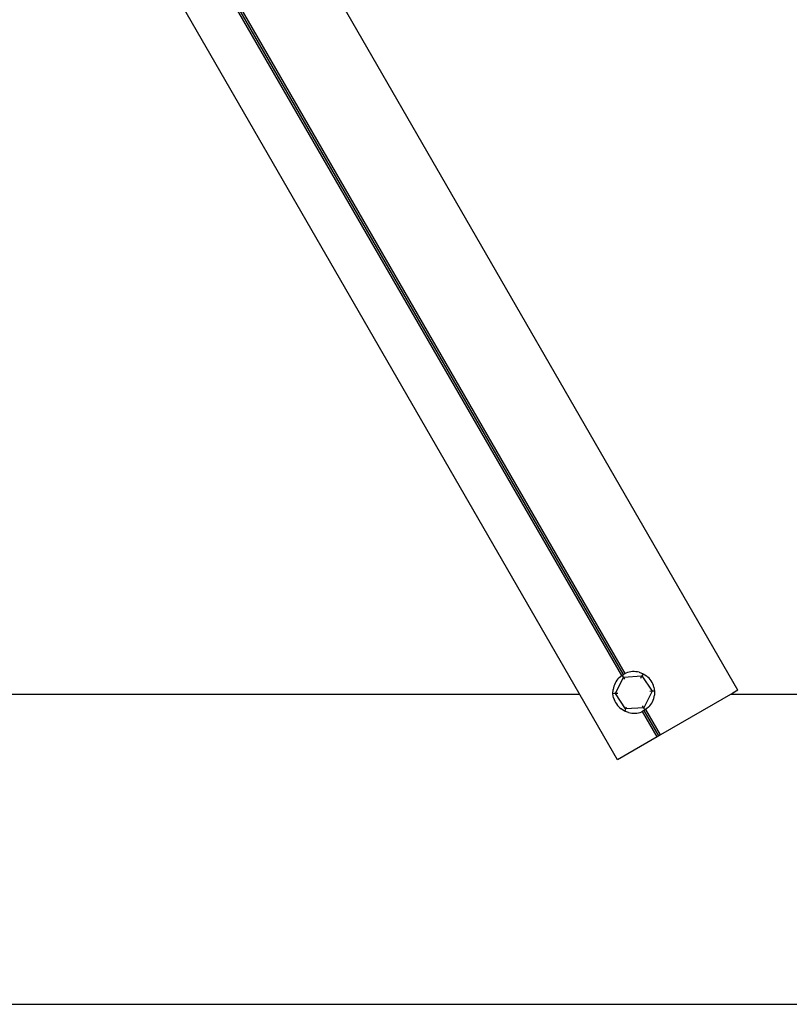
# Model space of a CAD drawing. Units: millimetres. Extents: x 0 to 8290, y 0 to 5832.
# Drawn here: x 5496 to 5690, y 1350 to 1598 of the extents above; entities that cross this region are included whole.
import ezdxf

# ---------------------------------------------------------------- set-up
doc = ezdxf.new("R2010")
doc.units = ezdxf.units.MM
doc.header["$LTSCALE"] = 20
for name, color, linetype in [('FTS_SS_SELF-DRIL', 7, 'Continuous'), ('HR006.2_STANCHIO', 7, 'Continuous'), ('PM06', 7, 'Continuous')]:
    doc.layers.add(name, color=color, linetype=linetype)

msp = doc.modelspace()

# ---------------------------------------------------------------- linework, layer by layer
at = {"layer": 'FTS_SS_SELF-DRIL', "color": 7, "linetype": 'Continuous'}
for p, q in [((5645.81, 1428.2), (5647.87, 1432.33)), ((5646.72, 1432.2), (5647.52, 1432.86)), ((5647.52, 1432.86), (5648.44, 1433.34)), ((5647.52, 1432.86), (5647.69, 1432.6)), ((5647.87, 1432.33), (5647.69, 1432.6)), ((5647.87, 1432.33), (5652.48, 1432.62)), ((5648.19, 1431.85), (5647.87, 1432.33)), ((5651.79, 1433.55), (5652.76, 1433.18)), ((5652.22, 1432.1), (5652.48, 1432.62)), ((5652.62, 1432.9), (5652.48, 1432.62)), ((5652.48, 1432.62), (5655.03, 1428.77)), ((5652.76, 1433.18), (5652.62, 1432.9)), ((5652.76, 1433.18), (5653.64, 1432.63)), ((5645.18, 1428.16), (5645.22, 1429.19)), ((5655.49, 1429.83), (5655.66, 1428.81)), ((5645.49, 1428.18), (5645.18, 1428.16)), ((5645.35, 1427.13), (5645.18, 1428.16)), ((5645.81, 1428.2), (5645.49, 1428.18)), ((5646.39, 1428.23), (5645.81, 1428.2)), ((5648.36, 1424.35), (5645.81, 1428.2)), ((5655.03, 1428.77), (5652.97, 1424.63)), ((5655.03, 1428.77), (5654.45, 1428.73)), ((5655.35, 1428.79), (5655.03, 1428.77)), ((5655.66, 1428.81), (5655.35, 1428.79)), ((5655.66, 1428.81), (5655.62, 1427.77)), ((5648.08, 1423.78), (5647.2, 1424.33)), ((5648.22, 1424.06), (5648.08, 1423.78)), ((5648.36, 1424.35), (5648.22, 1424.06)), ((5648.36, 1424.35), (5648.62, 1424.86)), ((5652.97, 1424.63), (5648.36, 1424.35)), ((5653.32, 1424.11), (5652.4, 1423.62)), ((5652.97, 1424.63), (5652.65, 1425.11)), ((5653.15, 1424.36), (5652.97, 1424.63)), ((5653.15, 1424.36), (5653.32, 1424.11)), ((5654.12, 1424.76), (5653.32, 1424.11)), ((5649.05, 1423.41), (5648.08, 1423.78))]:
    msp.add_line(p, q, dxfattribs=at)
for start, end in [(134.863, 172.2064), (74.863, 112.2064), (14.863, 52.2064), (194.863, 232.2064), (314.863, 352.2064), (254.863, 292.2064)]:
    msp.add_arc((5650.42, 1428.48), 5.25, start, end, dxfattribs=at)
at = {"layer": 'HR006.2_STANCHIO', "color": 7, "linetype": 'Continuous'}
for p, q in [((5676.63, 1429.04), (5376.63, 1948.66)), ((5646.32, 1411.54), (5346.32, 1931.16)), ((5648.23, 1433.23), (5366.07, 1921.95)), ((5647.37, 1432.73), (5365.19, 1921.48)), ((5647.81, 1433.01), (5365.66, 1921.69)), ((5676.63, 1429.04), (5675.33, 1428.29)), ((5675.33, 1428.29), (5657.15, 1417.79)), ((5657.15, 1417.79), (5653.44, 1424.21)), ((5656.28, 1417.29), (5652.58, 1423.71)), ((5656.73, 1417.55), (5653.03, 1423.95)), ((5656.28, 1417.29), (5646.32, 1411.54)), ((5656.73, 1417.55), (5656.28, 1417.29)), ((5657.15, 1417.79), (5656.73, 1417.55))]:
    msp.add_line(p, q, dxfattribs=at)
at = {"layer": 'PM06', "color": 7, "linetype": 'Continuous'}
for p, q in [((5374.9, 1428.04), (5636.79, 1428.04)), ((5674.9, 1428.04), (6126.4, 1428.04)), ((5469.43, 1350.04), (5983.37, 1350.04))]:
    msp.add_line(p, q, dxfattribs=at)

doc.saveas('drawing.dxf')
